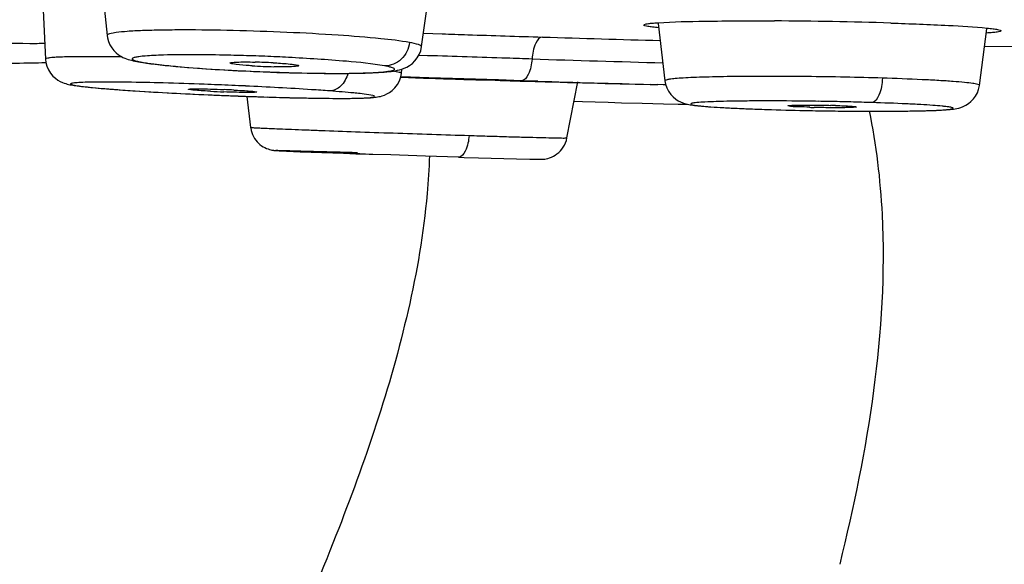
# Model space of a CAD drawing. Units: millimetres. Extents: x 0 to 841, y -28 to 1189.
# Drawn here: x 334 to 345, y 1125 to 1131 of the extents above; entities that cross this region are included whole.
import ezdxf

# ---------------------------------------------------------------- set-up
doc = ezdxf.new("R2010")
doc.units = ezdxf.units.MM
doc.header["$LTSCALE"] = 77.505185
doc.layers.get('0').update_dxf_attribs({"linetype": 'CONTINUOUS'})

msp = doc.modelspace()

# ---------------------------------------------------------------- linework, layer by layer
at = {"color": 7, "linetype": 'Continuous'}
for p, q in [((334.75, 1131.455), (334.823, 1130.768)), ((338.412, 1130.641), (338.504, 1131.306)), ((334.087, 1131.137), (334.119, 1130.5)), ((341.114, 1130.907), (341.19, 1130.252)), ((338.433, 1130.794), (338.646, 1130.787)), ((344.78, 1130.199), (344.863, 1130.843)), ((338.402, 1130.595), (338.412, 1130.641)), ((344.838, 1130.647), (345.238, 1130.644)), ((334.995, 1130.523), (334.938, 1130.524)), ((338.48, 1130.538), (338.379, 1130.542)), ((336.316, 1130.367), (336.466, 1130.36)), ((336.466, 1130.36), (336.54, 1130.357)), ((336.54, 1130.357), (336.687, 1130.351)), ((336.687, 1130.351), (336.76, 1130.348)), ((338.182, 1130.335), (338.188, 1130.384)), ((338.494, 1130.287), (338.18, 1130.297)), ((338.18, 1130.292), (338.342, 1130.286)), ((338.764, 1130.278), (338.494, 1130.287)), ((339.291, 1130.261), (338.764, 1130.278)), ((339.076, 1130.262), (339.252, 1130.257)), ((339.553, 1130.253), (339.291, 1130.261)), ((339.737, 1130.247), (339.553, 1130.253)), ((339.708, 1130.244), (339.736, 1130.243)), ((340.071, 1129.6), (340.194, 1130.24)), ((334.698, 1130.17), (334.766, 1130.164)), ((334.766, 1130.164), (334.84, 1130.158)), ((334.84, 1130.158), (334.905, 1130.153)), ((334.905, 1130.153), (334.914, 1130.153)), ((334.905, 1130.153), (335.01, 1130.145)), ((335.193, 1130.133), (335.321, 1130.125)), ((335.321, 1130.125), (335.454, 1130.118)), ((335.454, 1130.118), (335.59, 1130.11)), ((335.59, 1130.11), (335.728, 1130.103)), ((341.17, 1130.206), (341.024, 1130.21)), ((341.2, 1130.206), (341.107, 1130.208)), ((341.201, 1130.205), (341.17, 1130.206)), ((335.728, 1130.103), (335.867, 1130.097)), ((335.867, 1130.097), (336.005, 1130.091)), ((336.005, 1130.091), (336.143, 1130.085)), ((336.143, 1130.085), (336.279, 1130.079)), ((336.279, 1130.079), (336.412, 1130.074)), ((336.412, 1130.074), (336.542, 1130.07)), ((336.415, 1130.074), (336.459, 1129.72)), ((336.542, 1130.07), (336.668, 1130.066)), ((336.668, 1130.066), (336.79, 1130.062)), ((336.79, 1130.062), (336.906, 1130.059)), ((336.906, 1130.059), (337.017, 1130.057)), ((337.017, 1130.057), (337.122, 1130.055)), ((337.122, 1130.055), (337.22, 1130.053)), ((337.22, 1130.053), (337.312, 1130.052)), ((337.312, 1130.052), (337.398, 1130.051)), ((337.398, 1130.051), (337.477, 1130.051)), ((337.477, 1130.051), (337.549, 1130.051)), ((337.549, 1130.051), (337.614, 1130.052)), ((337.614, 1130.052), (337.672, 1130.053)), ((340.152, 1130.021), (340.25, 1130.017)), ((340.25, 1130.017), (340.392, 1130.012)), ((340.392, 1130.012), (340.54, 1130.006)), ((340.54, 1130.006), (340.693, 1130.001)), ((340.693, 1130.001), (340.93, 1129.995)), ((340.93, 1129.995), (341.174, 1129.989)), ((341.174, 1129.989), (341.339, 1129.986)), ((341.339, 1129.986), (341.446, 1129.985)), ((341.778, 1129.95), (341.848, 1129.946)), ((341.848, 1129.946), (341.924, 1129.942)), ((341.924, 1129.942), (342.005, 1129.938)), ((342.005, 1129.938), (342.092, 1129.934)), ((342.092, 1129.934), (342.183, 1129.93)), ((342.183, 1129.93), (342.277, 1129.927)), ((342.277, 1129.927), (342.374, 1129.923)), ((342.374, 1129.923), (342.614, 1129.917)), ((342.402, 1129.923), (342.406, 1129.923)), ((342.614, 1129.917), (342.837, 1129.912)), ((342.837, 1129.912), (342.985, 1129.909)), ((342.985, 1129.909), (343.131, 1129.907)), ((343.131, 1129.907), (343.274, 1129.905)), ((343.274, 1129.905), (343.412, 1129.904)), ((343.412, 1129.904), (343.545, 1129.904)), ((343.545, 1129.904), (343.67, 1129.904)), ((343.67, 1129.904), (343.789, 1129.904)), ((343.789, 1129.904), (343.899, 1129.905)), ((343.899, 1129.905), (344, 1129.907)), ((344, 1129.907), (344.093, 1129.908)), ((336.76, 1129.456), (336.769, 1129.455)), ((336.769, 1129.455), (336.785, 1129.454)), ((336.785, 1129.454), (336.811, 1129.453)), ((336.811, 1129.453), (336.871, 1129.45)), ((336.871, 1129.45), (337.026, 1129.443)), ((337.026, 1129.443), (337.521, 1129.424)), ((337.521, 1129.424), (337.662, 1129.419)), ((337.662, 1129.419), (337.814, 1129.414)), ((337.854, 1129.412), (337.773, 1129.415)), ((337.814, 1129.414), (337.852, 1129.413)), ((338.061, 1129.405), (337.854, 1129.412)), ((338.455, 1129.392), (338.061, 1129.405)), ((338.455, 1129.392), (338.061, 1129.405)), ((338.834, 1129.38), (338.455, 1129.392)), ((338.833, 1129.38), (338.898, 1129.378)), ((338.898, 1129.378), (339.062, 1129.373)), ((339.062, 1129.373), (339.495, 1129.361)), ((339.495, 1129.361), (339.646, 1129.357)), ((339.646, 1129.357), (339.702, 1129.356)), ((339.702, 1129.356), (339.73, 1129.356)), ((339.73, 1129.356), (339.747, 1129.356)), ((339.747, 1129.356), (339.757, 1129.356)), ((339.757, 1129.356), (339.765, 1129.356))]:
    msp.add_line(p, q, dxfattribs=at)
for points in [[(334.823, 1130.768), (334.827, 1130.742), (334.838, 1130.701), (334.854, 1130.663), (334.875, 1130.627), (334.9, 1130.596), (334.926, 1130.57), (334.953, 1130.549), (334.979, 1130.532), (335.003, 1130.519), (335.025, 1130.509), (335.044, 1130.502), (335.063, 1130.495), (335.082, 1130.49), (335.1, 1130.485), (335.119, 1130.48), (335.14, 1130.476), (335.162, 1130.471), (335.182, 1130.467)], [(337.726, 1130.339), (337.769, 1130.34), (337.811, 1130.341), (337.85, 1130.343), (337.887, 1130.345), (337.921, 1130.347), (337.954, 1130.349), (337.985, 1130.351), (338.013, 1130.353), (338.041, 1130.356), (338.066, 1130.359), (338.091, 1130.363), (338.115, 1130.366), (338.138, 1130.371), (338.161, 1130.377), (338.186, 1130.384), (338.214, 1130.394), (338.244, 1130.407), (338.274, 1130.425), (338.306, 1130.449), (338.336, 1130.479), (338.363, 1130.514), (338.385, 1130.552), (338.402, 1130.595)], [(333.423, 1130.458), (333.485, 1130.457), (333.547, 1130.456), (333.606, 1130.455), (333.663, 1130.454), (333.718, 1130.454), (333.771, 1130.454), (333.822, 1130.454), (333.87, 1130.455), (333.916, 1130.455), (333.959, 1130.456), (334.001, 1130.457), (334.039, 1130.458), (334.076, 1130.46), (334.11, 1130.462), (334.123, 1130.462)], [(334.119, 1130.5), (334.123, 1130.461), (334.135, 1130.417), (334.152, 1130.376), (334.175, 1130.338), (334.202, 1130.306), (334.231, 1130.28), (334.259, 1130.259), (334.287, 1130.243), (334.311, 1130.232), (334.332, 1130.224), (334.35, 1130.219), (334.366, 1130.214), (334.382, 1130.21), (334.397, 1130.207), (334.413, 1130.204), (334.429, 1130.201), (334.447, 1130.198), (334.465, 1130.196), (334.485, 1130.193), (334.506, 1130.19), (334.529, 1130.187), (334.553, 1130.185), (334.579, 1130.182), (334.606, 1130.179), (334.635, 1130.176), (334.698, 1130.17)], [(335.181, 1130.468), (335.186, 1130.467), (335.228, 1130.459), (335.273, 1130.453), (335.321, 1130.446)], [(335.321, 1130.446), (335.372, 1130.44), (335.427, 1130.433), (335.484, 1130.427)], [(335.484, 1130.427), (335.544, 1130.421), (335.606, 1130.415), (335.671, 1130.41), (335.738, 1130.404), (335.806, 1130.399), (335.876, 1130.394), (335.948, 1130.389), (336.02, 1130.384), (336.093, 1130.379), (336.167, 1130.375), (336.241, 1130.371), (336.316, 1130.367)], [(336.76, 1130.348), (336.832, 1130.346), (336.902, 1130.344), (336.972, 1130.342), (337.04, 1130.341), (337.107, 1130.339)], [(337.107, 1130.339), (337.172, 1130.338), (337.236, 1130.337), (337.298, 1130.336), (337.359, 1130.336), (337.417, 1130.336), (337.474, 1130.336), (337.529, 1130.336), (337.581, 1130.336), (337.631, 1130.337), (337.68, 1130.338), (337.726, 1130.339)], [(337.672, 1130.053), (337.699, 1130.053), (337.724, 1130.054), (337.748, 1130.055), (337.77, 1130.056), (337.791, 1130.057), (337.811, 1130.058), (337.829, 1130.059), (337.846, 1130.06), (337.863, 1130.062), (337.878, 1130.063), (337.893, 1130.065), (337.909, 1130.068), (337.925, 1130.071), (337.943, 1130.074), (337.963, 1130.08), (337.988, 1130.089), (338.016, 1130.101), (338.046, 1130.118), (338.077, 1130.142), (338.108, 1130.172), (338.136, 1130.209), (338.158, 1130.25), (338.174, 1130.295), (338.182, 1130.335)], [(341.19, 1130.252), (341.197, 1130.214), (341.211, 1130.171), (341.23, 1130.132), (341.255, 1130.097), (341.283, 1130.067), (341.312, 1130.042), (341.341, 1130.024), (341.368, 1130.01), (341.393, 1130), (341.413, 1129.993), (341.431, 1129.988), (341.447, 1129.984), (341.463, 1129.981), (341.477, 1129.978), (341.493, 1129.976), (341.509, 1129.974), (341.526, 1129.971), (341.545, 1129.969), (341.565, 1129.967), (341.586, 1129.965), (341.608, 1129.963), (341.633, 1129.961), (341.658, 1129.958), (341.686, 1129.956), (341.715, 1129.954), (341.778, 1129.95)], [(335.01, 1130.145), (335.07, 1130.141), (335.193, 1130.133)], [(344.093, 1129.908), (344.136, 1129.909), (344.176, 1129.911), (344.215, 1129.912), (344.251, 1129.913), (344.284, 1129.914), (344.316, 1129.916), (344.345, 1129.918), (344.373, 1129.919), (344.398, 1129.921), (344.422, 1129.923), (344.444, 1129.925), (344.464, 1129.927), (344.483, 1129.929), (344.502, 1129.932), (344.522, 1129.936), (344.543, 1129.941), (344.566, 1129.947), (344.593, 1129.957), (344.623, 1129.972), (344.654, 1129.991), (344.683, 1130.014), (344.711, 1130.044), (344.736, 1130.077), (344.756, 1130.114), (344.77, 1130.154), (344.78, 1130.199)], [(336.459, 1129.72), (336.461, 1129.711), (336.466, 1129.686), (336.473, 1129.661), (336.482, 1129.638), (336.493, 1129.615), (336.505, 1129.594), (336.519, 1129.574), (336.534, 1129.556), (336.55, 1129.54), (336.567, 1129.525), (336.585, 1129.511), (336.604, 1129.499), (336.622, 1129.489), (336.64, 1129.481), (336.659, 1129.474), (336.675, 1129.468), (336.69, 1129.465), (336.702, 1129.462), (336.713, 1129.46), (336.721, 1129.459), (336.726, 1129.458), (336.731, 1129.458), (336.736, 1129.458), (336.739, 1129.457), (336.743, 1129.457), (336.747, 1129.457), (336.751, 1129.456), (336.76, 1129.456)], [(339.765, 1129.356), (339.77, 1129.356), (339.774, 1129.356), (339.778, 1129.356), (339.783, 1129.356), (339.788, 1129.356), (339.795, 1129.357), (339.805, 1129.357), (339.818, 1129.359), (339.835, 1129.362), (339.853, 1129.366), (339.873, 1129.372), (339.894, 1129.381), (339.916, 1129.391), (339.937, 1129.403), (339.957, 1129.417), (339.977, 1129.433), (339.996, 1129.452), (340.013, 1129.472), (340.028, 1129.494), (340.042, 1129.518), (340.054, 1129.544), (340.064, 1129.571), (340.071, 1129.6)]]:
    msp.add_lwpolyline(points, dxfattribs=at)
for centre, radius, start, end in [((342.102, 1076.768), 54.168, 88.2377, 89.6439), ((352.548, 1537.738), 407.187, 268.20501, 268.39415), ((335.614, 1105.35), 25.201, 87.3954, 88.0173), ((336.361, 1123.987), 6.479, 86.8579, 88.667), ((335.635, 1105.792), 24.759, 87.0909, 87.3963), ((351.931, 1517.59), 387.283, 268.18616, 268.40756), ((337.609, 1155.816), 25.481, 267.4061, 268.0715), ((336.864, 1136.725), 6.314, 266.4935, 268.7535), ((337.56, 1154.26), 23.924, 268.0636, 268.7617), ((350.48, 1495.311), 365.227, 268.09542, 268.21067), ((345.882, 1346.895), 216.739, 268.24714, 268.36773), ((347.487, 1405.887), 275.753, 268.38915, 268.67425), ((347.043, 1361.82), 231.688, 268.1931, 268.51132), ((334.072, 1079.974), 50.272, 87.523, 87.8808), ((336.584, 1140.945), 10.829, 266.9261, 267.7269), ((335.703, 1119.443), 10.718, 86.9671, 87.5757), ((334.081, 1080.183), 50.063, 87.344, 87.5234), ((338.211, 1180.453), 50.411, 267.4604, 267.6536), ((338.21, 1180.412), 50.369, 267.6537, 267.8457), ((338.118, 1177.878), 47.834, 267.8417, 268.2426), ((342.304, 1088.456), 41.566, 89.1264, 89.2959), ((342.326, 1089.781), 40.241, 88.7746, 89.1288), ((342.332, 1090.17), 39.852, 88.4184, 88.7702), ((342.297, 1088.855), 41.167, 88.2498, 88.4203), ((343.563, 1167.174), 37.269, 268.2223, 268.8814), ((343.656, 1171.299), 41.395, 268.8643, 269.0676), ((343.112, 1138.792), 8.847, 268.2475, 268.5865), ((343.656, 1171.327), 41.423, 269.0675, 269.2717), ((342.837, 1120.388), 9.587, 88.2182, 88.5295), ((343.633, 1169.312), 39.408, 269.2676, 269.6844)]:
    msp.add_arc(centre, radius, start, end, dxfattribs=at)
for points, knots in [([(340.949, 1130.888), (340.948, 1130.892), (340.967, 1130.899), (340.993, 1130.903), (341.047, 1130.91), (341.087, 1130.913), (341.111, 1130.914)], [0, 0, 0, 0, 0.071088, 0.258378, 0.568636, 1, 1, 1, 1]), ([(341.111, 1130.914), (341.287, 1130.926), (341.73, 1130.935), (342.173, 1130.936), (342.439, 1130.935)], [0, 0, 0, 0, 0.399952, 1, 1, 1, 1]), ([(343.768, 1130.91), (343.987, 1130.903), (344.353, 1130.889), (344.72, 1130.868), (344.866, 1130.853)], [0, 0, 0, 0, 0.597789, 1, 1, 1, 1]), ([(338.275, 1130.688), (338.166, 1130.708), (337.894, 1130.739), (337.427, 1130.776), (336.865, 1130.806), (336.275, 1130.826), (335.796, 1130.833), (335.451, 1130.83), (335.237, 1130.825), (335.069, 1130.817), (334.936, 1130.804), (334.871, 1130.794), (334.822, 1130.779), (334.823, 1130.768)], [0, 0, 0, 0, 0.095859, 0.236473, 0.405407, 0.58285, 0.74808, 0.819994, 0.881846, 0.931878, 0.968669, 0.99125, 1, 1, 1, 1]), ([(338.646, 1130.787), (338.744, 1130.784), (339.126, 1130.771), (339.509, 1130.759), (339.793, 1130.75)], [0, 0, 0, 0, 0.256235, 1, 1, 1, 1]), ([(341.119, 1130.857), (341.095, 1130.859), (341.054, 1130.864), (340.998, 1130.871), (340.969, 1130.878), (340.949, 1130.883), (340.949, 1130.888)], [0, 0, 0, 0, 0.42059, 0.727691, 0.919698, 1, 1, 1, 1]), ([(345.026, 1130.821), (345.025, 1130.817), (345.006, 1130.812), (344.977, 1130.806), (344.923, 1130.8), (344.883, 1130.797), (344.859, 1130.796)], [0, 0, 0, 0, 0.080036, 0.271573, 0.578926, 1, 1, 1, 1]), ([(344.866, 1130.853), (344.89, 1130.85), (344.929, 1130.846), (344.982, 1130.838), (345.008, 1130.833), (345.027, 1130.825), (345.026, 1130.821)], [0, 0, 0, 0, 0.430687, 0.740544, 0.928316, 1, 1, 1, 1]), ([(334.111, 1130.676), (334.053, 1130.675), (333.786, 1130.674), (333.518, 1130.68), (333.307, 1130.686)], [0, 0, 0, 0, 0.214258, 1, 1, 1, 1]), ([(338.275, 1130.688), (338.266, 1130.618), (338.201, 1130.481), (338.058, 1130.421), (337.99, 1130.422)], [0, 0, 0, 0, 0.513224, 1, 1, 1, 1]), ([(338.412, 1130.641), (338.412, 1130.645), (338.399, 1130.657), (338.355, 1130.672), (338.31, 1130.682), (338.275, 1130.688)], [0, 0, 0, 0, 0.091334, 0.281274, 1, 1, 1, 1]), ([(339.792, 1130.75), (339.758, 1130.751), (339.69, 1130.65), (339.678, 1130.562), (339.672, 1130.5)], [0, 0, 0, 0, 0.359813, 1, 1, 1, 1]), ([(334.938, 1130.524), (334.824, 1130.525), (334.662, 1130.527), (334.461, 1130.526), (334.342, 1130.524), (334.251, 1130.52), (334.179, 1130.516), (334.145, 1130.51), (334.118, 1130.505), (334.119, 1130.5)], [0, 0, 0, 0, 0.418156, 0.590103, 0.734218, 0.848307, 0.930808, 0.981133, 1, 1, 1, 1]), ([(335.466, 1130.545), (335.428, 1130.544), (335.359, 1130.541), (335.265, 1130.535), (335.193, 1130.528), (335.148, 1130.521), (335.123, 1130.514), (335.113, 1130.509), (335.106, 1130.502), (335.111, 1130.495), (335.12, 1130.49), (335.144, 1130.48), (335.165, 1130.475), (335.18, 1130.472)], [0, 0, 0, 0, 0.256249, 0.467468, 0.630051, 0.741911, 0.778818, 0.803531, 0.818276, 0.832267, 0.855654, 0.891118, 1, 1, 1, 1]), ([(335.286, 1130.453), (335.298, 1130.451), (335.352, 1130.443), (335.406, 1130.437), (335.448, 1130.432)], [0, 0, 0, 0, 0.223166, 1, 1, 1, 1]), ([(336.486, 1130.535), (336.39, 1130.539), (336.05, 1130.548), (335.71, 1130.552), (335.466, 1130.545)], [0, 0, 0, 0, 0.283141, 1, 1, 1, 1]), ([(336.224, 1130.454), (336.223, 1130.456), (336.233, 1130.459), (336.255, 1130.462), (336.315, 1130.466), (336.403, 1130.467), (336.473, 1130.466), (336.512, 1130.465)], [0, 0, 0, 0, 0.019861, 0.072666, 0.278154, 0.598507, 1, 1, 1, 1]), ([(336.256, 1130.444), (336.248, 1130.445), (336.239, 1130.448), (336.224, 1130.451), (336.224, 1130.454)], [0, 0, 0, 0, 0.700841, 1, 1, 1, 1]), ([(336.716, 1130.457), (336.744, 1130.456), (336.832, 1130.45), (336.92, 1130.444), (336.978, 1130.433)], [0, 0, 0, 0, 0.31954, 1, 1, 1, 1]), ([(337.99, 1130.422), (337.846, 1130.448), (337.479, 1130.482), (337.112, 1130.507), (336.891, 1130.518)], [0, 0, 0, 0, 0.398336, 1, 1, 1, 1]), ([(339.672, 1130.5), (339.576, 1130.503), (339.179, 1130.516), (338.781, 1130.529), (338.48, 1130.538)], [0, 0, 0, 0, 0.241931, 1, 1, 1, 1]), ([(339.672, 1130.5), (339.666, 1130.439), (339.654, 1130.352), (339.586, 1130.252), (339.552, 1130.253)], [0, 0, 0, 0, 0.640619, 1, 1, 1, 1]), ([(335.448, 1130.432), (335.516, 1130.425), (335.852, 1130.392), (336.188, 1130.373), (336.456, 1130.361)], [0, 0, 0, 0, 0.205722, 1, 1, 1, 1]), ([(336.478, 1130.422), (336.454, 1130.424), (336.38, 1130.429), (336.306, 1130.435), (336.256, 1130.444)], [0, 0, 0, 0, 0.315324, 1, 1, 1, 1]), ([(337.008, 1130.423), (337.008, 1130.421), (336.998, 1130.419), (336.974, 1130.414), (336.917, 1130.412), (336.832, 1130.41), (336.764, 1130.411), (336.727, 1130.412)], [0, 0, 0, 0, 0.023467, 0.078974, 0.285859, 0.603315, 1, 1, 1, 1]), ([(336.978, 1130.433), (336.986, 1130.432), (336.993, 1130.43), (337.009, 1130.426), (337.008, 1130.423)], [0, 0, 0, 0, 0.728304, 1, 1, 1, 1]), ([(337.043, 1130.341), (337.224, 1130.337), (337.476, 1130.334), (337.782, 1130.341), (337.927, 1130.348), (338.014, 1130.357), (338.06, 1130.364), (338.086, 1130.37), (338.108, 1130.379), (338.097, 1130.396), (338.074, 1130.402), (338.037, 1130.413), (338.007, 1130.419), (337.99, 1130.422)], [0, 0, 0, 0, 0.455825, 0.634779, 0.770728, 0.820797, 0.858264, 0.8829, 0.89535, 0.904059, 0.923553, 0.955736, 1, 1, 1, 1]), ([(337.571, 1130.337), (337.555, 1130.282), (337.509, 1130.187), (337.409, 1130.136), (337.365, 1130.136)], [0, 0, 0, 0, 0.558137, 1, 1, 1, 1]), ([(338.182, 1130.335), (338.182, 1130.338), (338.171, 1130.344), (338.141, 1130.352), (338.107, 1130.358), (338.082, 1130.361)], [0, 0, 0, 0, 0.079069, 0.267976, 1, 1, 1, 1]), ([(335.931, 1130.212), (335.775, 1130.217), (335.481, 1130.227), (335.077, 1130.236), (334.787, 1130.238), (334.604, 1130.235), (334.519, 1130.233), (334.466, 1130.229), (334.439, 1130.227), (334.42, 1130.222), (334.408, 1130.221), (334.403, 1130.213), (334.415, 1130.209), (334.428, 1130.205), (334.452, 1130.2), (334.483, 1130.195), (334.541, 1130.187), (334.632, 1130.177), (334.763, 1130.164), (334.861, 1130.157), (334.914, 1130.153)], [0, 0, 0, 0, 0.228539, 0.431316, 0.592782, 0.654005, 0.700467, 0.717856, 0.731284, 0.740723, 0.74622, 0.748455, 0.752276, 0.759921, 0.771542, 0.787125, 0.806629, 0.857114, 0.921987, 1, 1, 1, 1]), ([(343.671, 1130.282), (343.53, 1130.286), (343.242, 1130.294), (342.81, 1130.3), (342.389, 1130.303), (342.004, 1130.301), (341.716, 1130.296), (341.521, 1130.289), (341.406, 1130.284), (341.317, 1130.278), (341.248, 1130.27), (341.215, 1130.264), (341.189, 1130.257), (341.19, 1130.252)], [0, 0, 0, 0, 0.170849, 0.348018, 0.520907, 0.678978, 0.812808, 0.868016, 0.914353, 0.951093, 0.977668, 0.993867, 1, 1, 1, 1]), ([(343.671, 1130.282), (343.668, 1130.216), (343.656, 1130.12), (343.591, 1130.007), (343.553, 1130.003)], [0, 0, 0, 0, 0.635015, 1, 1, 1, 1]), ([(344.78, 1130.199), (344.781, 1130.206), (344.742, 1130.214), (344.697, 1130.224), (344.596, 1130.234), (344.47, 1130.245), (344.307, 1130.255), (344.038, 1130.269), (343.823, 1130.277), (343.671, 1130.282)], [0, 0, 0, 0, 0.019074, 0.071146, 0.156529, 0.273749, 0.420063, 0.59252, 1, 1, 1, 1]), ([(334.914, 1130.153), (334.99, 1130.147), (335.344, 1130.122), (335.699, 1130.104), (335.978, 1130.092)], [0, 0, 0, 0, 0.215811, 1, 1, 1, 1]), ([(335.75, 1130.155), (335.749, 1130.158), (335.766, 1130.157), (335.783, 1130.16), (335.824, 1130.16), (335.896, 1130.16), (336.009, 1130.157), (336.104, 1130.154), (336.156, 1130.152)], [0, 0, 0, 0, 0.019833, 0.077025, 0.169761, 0.294837, 0.619973, 1, 1, 1, 1]), ([(335.87, 1130.141), (335.854, 1130.142), (335.825, 1130.145), (335.785, 1130.147), (335.766, 1130.152), (335.75, 1130.152), (335.75, 1130.155)], [0, 0, 0, 0, 0.413464, 0.730874, 0.928904, 1, 1, 1, 1]), ([(336.003, 1130.132), (335.991, 1130.133), (335.947, 1130.135), (335.903, 1130.138), (335.87, 1130.141)], [0, 0, 0, 0, 0.273273, 1, 1, 1, 1]), ([(336.531, 1130.123), (336.53, 1130.12), (336.516, 1130.121), (336.499, 1130.118), (336.462, 1130.118), (336.396, 1130.118), (336.291, 1130.12), (336.202, 1130.123), (336.154, 1130.125)], [0, 0, 0, 0, 0.021124, 0.078337, 0.170402, 0.293851, 0.616504, 1, 1, 1, 1]), ([(336.27, 1130.146), (336.283, 1130.146), (336.332, 1130.143), (336.381, 1130.14), (336.416, 1130.137)], [0, 0, 0, 0, 0.275194, 1, 1, 1, 1]), ([(337.365, 1130.136), (337.295, 1130.141), (336.974, 1130.163), (336.653, 1130.18), (336.401, 1130.192)], [0, 0, 0, 0, 0.216802, 1, 1, 1, 1]), ([(336.416, 1130.137), (336.433, 1130.136), (336.46, 1130.133), (336.499, 1130.131), (336.515, 1130.126), (336.531, 1130.125), (336.531, 1130.123)], [0, 0, 0, 0, 0.423897, 0.74019, 0.933658, 1, 1, 1, 1]), ([(336.651, 1130.067), (336.786, 1130.062), (337.035, 1130.056), (337.374, 1130.051), (337.603, 1130.05), (337.75, 1130.056), (337.81, 1130.057), (337.905, 1130.075), (337.745, 1130.103), (337.622, 1130.114), (337.455, 1130.129), (337.365, 1130.136)], [0, 0, 0, 0, 0.23283, 0.431022, 0.581437, 0.635591, 0.674372, 0.704526, 0.742433, 0.842992, 1, 1, 1, 1]), ([(342.815, 1130.019), (342.657, 1130.021), (342.428, 1130.023), (342.136, 1130.021), (341.947, 1130.019), (341.786, 1130.015), (341.657, 1130.01), (341.573, 1130.006), (341.522, 1129.999), (341.5, 1129.997), (341.471, 1129.983), (341.532, 1129.973), (341.581, 1129.966), (341.693, 1129.956), (341.828, 1129.947), (341.999, 1129.938), (342.194, 1129.93), (342.334, 1129.925), (342.407, 1129.923)], [0, 0, 0, 0, 0.208967, 0.30341, 0.387658, 0.459288, 0.516472, 0.557948, 0.57243, 0.582573, 0.590105, 0.602355, 0.631906, 0.678201, 0.739943, 0.81555, 0.903177, 1, 1, 1, 1]), ([(343.416, 1129.904), (343.554, 1129.904), (343.751, 1129.904), (344, 1129.907), (344.154, 1129.91), (344.279, 1129.915), (344.366, 1129.919), (344.418, 1129.924), (344.446, 1129.927), (344.464, 1129.932), (344.477, 1129.933), (344.48, 1129.942), (344.467, 1129.945), (344.452, 1129.95), (344.426, 1129.954), (344.393, 1129.958), (344.332, 1129.964), (344.237, 1129.972), (344.1, 1129.981), (343.869, 1129.992), (343.684, 1129.999), (343.554, 1130.003)], [0, 0, 0, 0, 0.206988, 0.296649, 0.37413, 0.437726, 0.485962, 0.50393, 0.517706, 0.52726, 0.532644, 0.534781, 0.539173, 0.547677, 0.560402, 0.577329, 0.598411, 0.652579, 0.721543, 0.803779, 1, 1, 1, 1]), ([(341.429, 1129.988), (341.428, 1129.987), (341.425, 1129.986), (341.422, 1129.985), (341.42, 1129.985)], [0, 0, 0, 0, 0.538333, 1, 1, 1, 1]), ([(342.592, 1129.966), (342.592, 1129.969), (342.613, 1129.968), (342.635, 1129.973), (342.686, 1129.973), (342.747, 1129.975), (342.823, 1129.975), (342.936, 1129.975), (343.024, 1129.973), (343.083, 1129.971)], [0, 0, 0, 0, 0.020588, 0.081019, 0.178818, 0.308821, 0.464307, 0.637312, 1, 1, 1, 1]), ([(343.377, 1129.953), (343.376, 1129.949), (343.357, 1129.951), (343.333, 1129.946), (343.284, 1129.946), (343.224, 1129.944), (343.15, 1129.944), (343.039, 1129.944), (342.953, 1129.946), (342.894, 1129.947)], [0, 0, 0, 0, 0.02245, 0.083803, 0.181594, 0.311069, 0.465654, 0.637628, 1, 1, 1, 1]), ([(343.135, 1129.97), (343.168, 1129.969), (343.227, 1129.967), (343.296, 1129.963), (343.337, 1129.96), (343.359, 1129.958), (343.369, 1129.956), (343.377, 1129.954), (343.377, 1129.953)], [0, 0, 0, 0, 0.408122, 0.727641, 0.844711, 0.929868, 0.981632, 1, 1, 1, 1]), ([(343.52, 1129.91), (343.6, 1129.521), (343.806, 1127.787), (343.502, 1126.037), (343.184, 1124.736)], [0, 0, 0, 0, 0.228778, 1, 1, 1, 1]), ([(336.459, 1129.72), (336.46, 1129.719), (336.466, 1129.72), (336.475, 1129.718), (336.493, 1129.717), (336.528, 1129.715), (336.59, 1129.712), (336.681, 1129.708), (336.797, 1129.703), (336.934, 1129.698), (337.092, 1129.692), (337.335, 1129.682), (337.668, 1129.67), (338.09, 1129.656), (338.523, 1129.641), (338.812, 1129.632), (338.954, 1129.628)], [0, 0, 0, 0, 0.001462, 0.005631, 0.012483, 0.021989, 0.048828, 0.085846, 0.132431, 0.187838, 0.251308, 0.321884, 0.479907, 0.652548, 0.829423, 1, 1, 1, 1]), ([(338.954, 1129.628), (338.948, 1129.567), (338.936, 1129.479), (338.867, 1129.379), (338.833, 1129.38)], [0, 0, 0, 0, 0.641765, 1, 1, 1, 1]), ([(338.954, 1129.628), (339.033, 1129.625), (339.185, 1129.621), (339.4, 1129.614), (339.592, 1129.609), (339.754, 1129.605), (339.87, 1129.602), (339.946, 1129.6), (339.989, 1129.599), (340.022, 1129.599), (340.049, 1129.598), (340.06, 1129.601), (340.07, 1129.598), (340.071, 1129.6)], [0, 0, 0, 0, 0.212572, 0.407319, 0.579868, 0.726404, 0.84397, 0.89099, 0.929777, 0.960193, 0.982114, 0.995417, 1, 1, 1, 1]), ([(337.773, 1129.415), (337.431, 1129.427), (336.092, 1129.478), (337.37, 1129.443), (337.681, 1129.434)], [0, 0, 0, 0, 0.523599, 1, 1, 1, 1]), ([(338.501, 1129.395), (338.496, 1129.251), (338.459, 1128.658), (338.358, 1128.069), (338.257, 1127.63)], [0, 0, 0, 0, 0.241985, 1, 1, 1, 1]), ([(338.257, 1127.63), (338.057, 1126.754), (337.432, 1124.939), (336.192, 1122.183), (334.779, 1119.18), (332.828, 1114.722), (330.781, 1108.529), (329.785, 1101.818), (329.566, 1096.118), (329.676, 1089.983), (330.29, 1082.044), (331.354, 1072.38), (332.138, 1065.876), (332.51, 1062.623)], [0, 0, 0, 0, 0.04045, 0.086065, 0.136179, 0.189919, 0.305242, 0.428729, 0.494029, 0.562063, 0.704972, 0.852517, 1, 1, 1, 1])]:
    msp.add_open_spline(points, degree=3, knots=knots, dxfattribs=at)
for points in [[(335.18, 1130.472), (335.194, 1130.469), (335.208, 1130.466), (335.222, 1130.463)], [(335.182, 1130.468), (335.195, 1130.465), (335.208, 1130.464), (335.222, 1130.463)], [(335.222, 1130.463), (335.243, 1130.46), (335.264, 1130.456), (335.286, 1130.453)], [(342.842, 1129.949), (342.759, 1129.959), (342.673, 1129.946), (342.592, 1129.966)]]:
    msp.add_open_spline(points, degree=3, dxfattribs=at)

doc.saveas('drawing.dxf')
